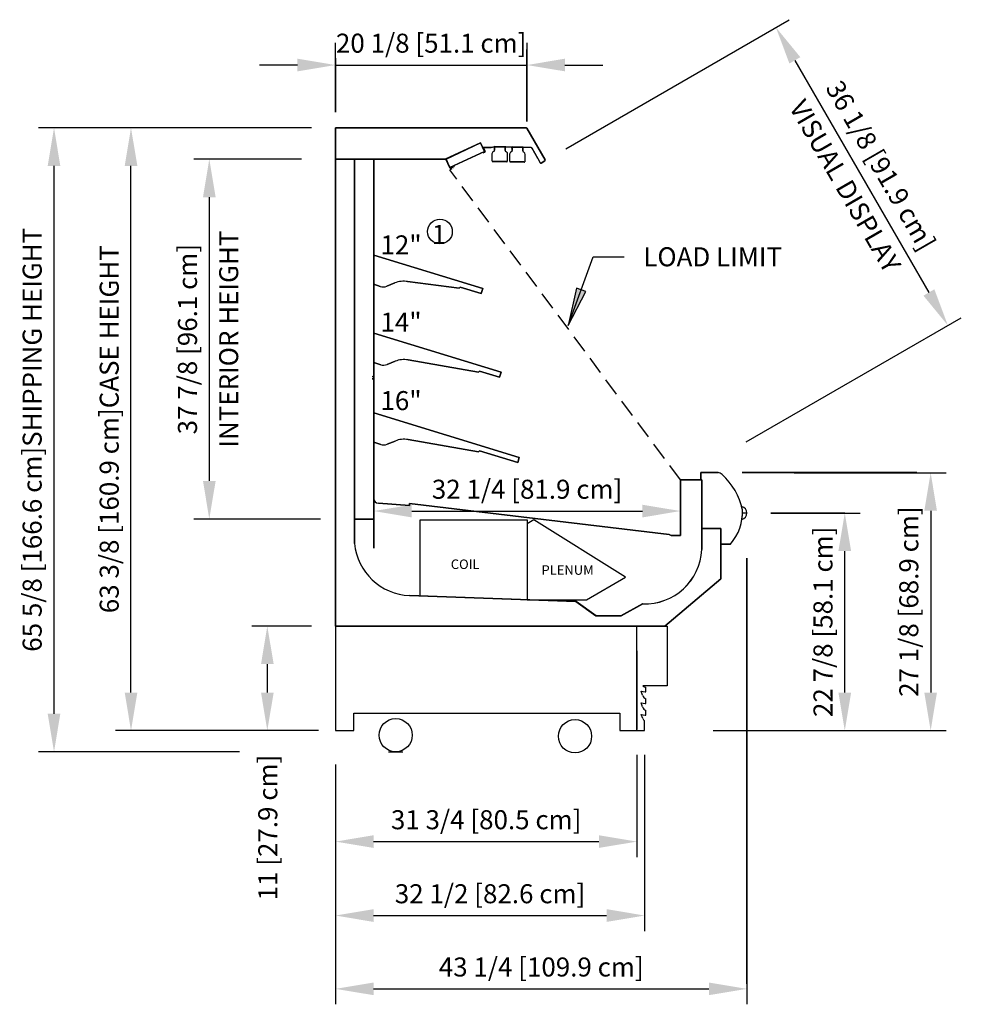
# Model space of a CAD drawing. Units: inches. Extents: x -20208 to -18660, y -7884 to -7212.
# Drawn here: x -19549 to -19450, y -7606 to -7502 of the extents above; entities that cross this region are included whole.
import ezdxf

# ---------------------------------------------------------------- set-up
doc = ezdxf.new("R2010")
doc.units = ezdxf.units.IN
doc.header["$MEASUREMENT"] = 0
doc.linetypes.add('IMPORT-Center 1_4_', pattern=[0.53125, 0.25, -0.09375, 0.09375, -0.09375])
doc.linetypes.add('IMPORT-Hidden 1_8_', pattern=[0.1875, 0.125, -0.0625])
doc.styles.add('Arial', font='arial.ttf', dxfattribs={"height": 2})
doc.styles.add('Arial_1', font='arial.ttf', dxfattribs={"height": 1})
doc.dimstyles.new('HPx_Dimension-_verticle__ROUNDED_TO_1_8__', dxfattribs={"dimscale": 12, "dimtxt": 2.040519, "dimasz": 0.333333, "dimexe": 0.135417, "dimexo": 0.666667, "dimgap": 0.083333, "dimtad": 1, "dimdec": 3, "dimrnd": 0.125, "dimzin": 0, "dimdsep": 46, "dimlunit": 5, "dimtxsty": 'Arial', "dimsah": 1, "dimcen": 0.09, "dimazin": 0, "dimtfac": 1, "dimtdec": 4, "dimtix": 1, "dimtmove": 0, "dimatfit": 3, "dimfxl": 1, "dimtvp": 1, "dimtfill": 1, "dimfrac": 2, "dimtolj": 1, "dimtzin": 0, "dimarcsym": 2})
doc.dimstyles.new('HPx_Dimension-_verticle__ROUNDED_TO_1_8___1', dxfattribs={"dimscale": 12, "dimtxt": 2.040519, "dimasz": 0.333333, "dimexe": 0.135417, "dimexo": 0.666667, "dimgap": 0.083333, "dimtad": 1, "dimdec": 3, "dimrnd": 0.125, "dimzin": 0, "dimdsep": 46, "dimlunit": 5, "dimtxsty": 'Arial', "dimsah": 1, "dimcen": 0.09, "dimazin": 0, "dimtfac": 1, "dimtdec": 4, "dimtix": 1, "dimtmove": 2, "dimatfit": 3, "dimfxl": 1, "dimtvp": 1, "dimtfill": 1, "dimfrac": 2, "dimtolj": 1, "dimtzin": 0, "dimarcsym": 2})

# ---------------------------------------------------------------- blocks, each defined once
blk = doc.blocks.new('DIMBLOCK1-MAIN')
at = {"color": 0, "lineweight": -2, "transparency": 16777216}
for p, q in [((-19483.89, -7579.47), (-19483.89, -7590.22)), ((-19515.58, -7580.51), (-19515.58, -7590.22)), ((-19511.58, -7588.6), (-19487.89, -7588.6))]:
    blk.add_line(p, q, dxfattribs=at)
at = {"color": 0, "transparency": 16777216}
for points in [[(-19511.58, -7587.93), (-19511.58, -7589.26), (-19515.58, -7588.6)], [(-19487.89, -7587.93), (-19487.89, -7589.26), (-19483.89, -7588.6)]]:
    blk.add_solid(points, dxfattribs=at)
at = {"layer": 'Defpoints', "color": 0, "transparency": 16777216}
for p in [(-19483.89, -7571.47), (-19515.58, -7572.51), (-19483.89, -7588.6)]:
    blk.add_point(p, dxfattribs=at)
at = {"color": 0, "transparency": 16777216, "insert": (-19499.74, -7586.3), "char_height": 2, "width": 25.202, "attachment_point": 5, "style": 'Arial'}
blk.add_mtext('\\A1;31 3/4 [80.5 cm]', dxfattribs=at)
blk = doc.blocks.new('DIMBLOCK2-MAIN')
at = {"color": 0, "lineweight": -2, "transparency": 16777216}
for p, q in [((-19483.08, -7579.46), (-19483.08, -7598)), ((-19515.58, -7584.93), (-19515.58, -7598)), ((-19511.58, -7596.37), (-19487.08, -7596.37))]:
    blk.add_line(p, q, dxfattribs=at)
at = {"color": 0, "transparency": 16777216}
for points in [[(-19511.58, -7595.7), (-19511.58, -7597.04), (-19515.58, -7596.37)], [(-19487.08, -7595.7), (-19487.08, -7597.04), (-19483.08, -7596.37)]]:
    blk.add_solid(points, dxfattribs=at)
at = {"layer": 'Defpoints', "color": 0, "transparency": 16777216}
for p in [(-19483.08, -7571.46), (-19515.58, -7576.93), (-19483.08, -7596.37)]:
    blk.add_point(p, dxfattribs=at)
at = {"color": 0, "transparency": 16777216, "insert": (-19499.33, -7594.08), "char_height": 2, "width": 25.202, "attachment_point": 5, "style": 'Arial'}
blk.add_mtext('\\A1;32 1/2 [82.6 cm]', dxfattribs=at)
blk = doc.blocks.new('DIMBLOCK3-MAIN')
at = {"color": 0, "lineweight": -2, "transparency": 16777216}
for p, q in [((-19472.33, -7562.06), (-19472.33, -7605.7)), ((-19515.58, -7584.93), (-19515.58, -7605.7)), ((-19511.58, -7604.08), (-19476.33, -7604.08))]:
    blk.add_line(p, q, dxfattribs=at)
at = {"color": 0, "transparency": 16777216}
for points in [[(-19511.58, -7603.41), (-19511.58, -7604.74), (-19515.58, -7604.08)], [(-19476.33, -7603.41), (-19476.33, -7604.74), (-19472.33, -7604.08)]]:
    blk.add_solid(points, dxfattribs=at)
at = {"layer": 'Defpoints', "color": 0, "transparency": 16777216}
for p in [(-19472.33, -7554.06), (-19515.58, -7576.93), (-19472.33, -7604.08)]:
    blk.add_point(p, dxfattribs=at)
at = {"color": 0, "transparency": 16777216, "insert": (-19493.95, -7601.78), "char_height": 2, "width": 27.0479, "attachment_point": 5, "style": 'Arial'}
blk.add_mtext('\\A1;43 1/4 [109.9 cm]', dxfattribs=at)
blk = doc.blocks.new('DIMBLOCK4-MAIN')
at = {"color": 0, "lineweight": -2, "transparency": 16777216}
for p, q in [((-19467.37, -7549.82), (-19451.39, -7549.82)), ((-19453.01, -7553.82), (-19453.01, -7572.93)), ((-19475.89, -7576.93), (-19451.39, -7576.93))]:
    blk.add_line(p, q, dxfattribs=at)
at = {"color": 0, "transparency": 16777216}
for points in [[(-19453.68, -7553.82), (-19452.35, -7553.82), (-19453.01, -7549.82)], [(-19453.68, -7572.93), (-19452.35, -7572.93), (-19453.01, -7576.93)]]:
    blk.add_solid(points, dxfattribs=at)
at = {"layer": 'Defpoints', "color": 0, "transparency": 16777216}
for p in [(-19475.37, -7549.82), (-19483.89, -7576.93), (-19453.01, -7576.93)]:
    blk.add_point(p, dxfattribs=at)
at = {"color": 0, "transparency": 16777216, "insert": (-19455.31, -7563.37), "char_height": 2, "width": 25.202, "attachment_point": 5, "rotation": 90, "style": 'Arial'}
blk.add_mtext('\\A1;27 1/8 [68.9 cm]', dxfattribs=at)
blk = doc.blocks.new('DIMBLOCK5-MAIN')
at = {"color": 0, "lineweight": -2, "transparency": 16777216}
for p, q in [((-19468.19, -7554.06), (-19460.41, -7554.06)), ((-19462.04, -7572.93), (-19462.04, -7558.06)), ((-19475.89, -7576.93), (-19460.41, -7576.93))]:
    blk.add_line(p, q, dxfattribs=at)
at = {"color": 0, "transparency": 16777216}
for points in [[(-19462.71, -7558.06), (-19461.37, -7558.06), (-19462.04, -7554.06)], [(-19462.71, -7572.93), (-19461.37, -7572.93), (-19462.04, -7576.93)]]:
    blk.add_solid(points, dxfattribs=at)
at = {"layer": 'Defpoints', "color": 0, "transparency": 16777216}
for p in [(-19476.19, -7554.06), (-19462.04, -7554.06), (-19483.89, -7576.93)]:
    blk.add_point(p, dxfattribs=at)
at = {"color": 0, "transparency": 16777216, "insert": (-19464.33, -7565.49), "char_height": 2, "width": 25.202, "attachment_point": 5, "rotation": 90, "style": 'Arial'}
blk.add_mtext('\\A1;22 7/8 [58.1 cm]', dxfattribs=at)
blk = doc.blocks.new('DIMBLOCK6-MAIN')
at = {"color": 0, "lineweight": -2, "transparency": 16777216}
for p, q in [((-19515.58, -7511.03), (-19515.58, -7505.34)), ((-19495.46, -7511.09), (-19495.46, -7505.34)), ((-19519.58, -7506.97), (-19523.58, -7506.97)), ((-19515.58, -7506.97), (-19495.46, -7506.97)), ((-19491.46, -7506.97), (-19487.46, -7506.97))]:
    blk.add_line(p, q, dxfattribs=at)
at = {"color": 0, "transparency": 16777216}
for points in [[(-19519.58, -7506.3), (-19519.58, -7507.63), (-19515.58, -7506.97)], [(-19491.46, -7506.3), (-19491.46, -7507.63), (-19495.46, -7506.97)]]:
    blk.add_solid(points, dxfattribs=at)
at = {"layer": 'Defpoints', "color": 0, "transparency": 16777216}
for p in [(-19495.46, -7506.97), (-19515.58, -7519.03), (-19495.46, -7519.09)]:
    blk.add_point(p, dxfattribs=at)
at = {"color": 0, "transparency": 16777216, "insert": (-19505.52, -7504.67), "char_height": 2, "width": 25.202, "attachment_point": 5, "style": 'Arial'}
blk.add_mtext('\\A1;20 1/8 [51.1 cm]', dxfattribs=at)
blk = doc.blocks.new('DIMBLOCK7-MAIN')
at = {"color": 0, "lineweight": -2, "transparency": 16777216}
for p, q in [((-19519.16, -7516.86), (-19530.47, -7516.86)), ((-19528.85, -7520.86), (-19528.85, -7550.69)), ((-19517.16, -7554.69), (-19530.47, -7554.69))]:
    blk.add_line(p, q, dxfattribs=at)
at = {"color": 0, "transparency": 16777216}
for points in [[(-19529.51, -7520.86), (-19528.18, -7520.86), (-19528.85, -7516.86)], [(-19529.51, -7550.69), (-19528.18, -7550.69), (-19528.85, -7554.69)]]:
    blk.add_solid(points, dxfattribs=at)
at = {"layer": 'Defpoints', "color": 0, "transparency": 16777216}
for p in [(-19511.16, -7516.86), (-19528.85, -7554.69), (-19509.16, -7554.69)]:
    blk.add_point(p, dxfattribs=at)
at = {"color": 0, "transparency": 16777216, "char_height": 2, "width": 29.5342, "attachment_point": 5, "rotation": 90, "style": 'Arial'}
for s, insert in [('\\A1;INTERIOR HEIGHT', (-19526.81, -7535.78)), ('\\A1;37 7/8 [96.1 cm]', (-19531.14, -7535.78))]:
    blk.add_mtext(s, dxfattribs=dict(at, insert=insert))
blk = doc.blocks.new('DIMBLOCK8-MAIN')
at = {"color": 0, "lineweight": -2, "transparency": 16777216}
for p, q in [((-19523.58, -7513.57), (-19538.7, -7513.57)), ((-19537.08, -7572.93), (-19537.08, -7517.57)), ((-19523.58, -7576.93), (-19538.7, -7576.93))]:
    blk.add_line(p, q, dxfattribs=at)
at = {"color": 0, "transparency": 16777216}
for points in [[(-19537.74, -7517.57), (-19536.41, -7517.57), (-19537.08, -7513.57)], [(-19537.74, -7572.93), (-19536.41, -7572.93), (-19537.08, -7576.93)]]:
    blk.add_solid(points, dxfattribs=at)
at = {"layer": 'Defpoints', "color": 0, "transparency": 16777216}
for p in [(-19537.08, -7513.57), (-19515.58, -7513.57), (-19515.58, -7576.93)]:
    blk.add_point(p, dxfattribs=at)
at = {"color": 0, "transparency": 16777216, "insert": (-19539.37, -7545.25), "char_height": 2, "width": 50.63, "attachment_point": 5, "rotation": 90, "style": 'Arial'}
blk.add_mtext('\\A1;63 3/8 [160.9 cm]CASE HEIGHT', dxfattribs=at)
blk = doc.blocks.new('DIMBLOCK9-MAIN')
at = {"color": 0, "lineweight": -2, "transparency": 16777216}
for p, q in [((-19518.12, -7513.57), (-19546.8, -7513.57)), ((-19545.17, -7575.16), (-19545.17, -7517.57)), ((-19525.69, -7579.16), (-19546.8, -7579.16))]:
    blk.add_line(p, q, dxfattribs=at)
at = {"color": 0, "transparency": 16777216}
for points in [[(-19545.84, -7517.57), (-19544.51, -7517.57), (-19545.17, -7513.57)], [(-19545.84, -7575.16), (-19544.51, -7575.16), (-19545.17, -7579.16)]]:
    blk.add_solid(points, dxfattribs=at)
at = {"layer": 'Defpoints', "color": 0, "transparency": 16777216}
for p in [(-19545.17, -7513.57), (-19510.12, -7513.57), (-19517.69, -7579.16)]:
    blk.add_point(p, dxfattribs=at)
at = {"color": 0, "transparency": 16777216, "insert": (-19547.47, -7546.36), "char_height": 2, "width": 57.5238, "attachment_point": 5, "rotation": 90, "style": 'Arial'}
blk.add_mtext('\\A1;65 5/8 [166.6 cm]SHIPPING HEIGHT', dxfattribs=at)
blk = doc.blocks.new('DIMBLOCK10-MAIN')
at = {"color": 0, "lineweight": -2, "transparency": 16777216}
for p, q in [((-19518.12, -7565.94), (-19524.37, -7565.94)), ((-19522.75, -7569.94), (-19522.75, -7572.93)), ((-19517.35, -7576.93), (-19524.37, -7576.93))]:
    blk.add_line(p, q, dxfattribs=at)
at = {"color": 0, "transparency": 16777216}
for points in [[(-19523.41, -7569.94), (-19522.08, -7569.94), (-19522.75, -7565.94)], [(-19523.41, -7572.93), (-19522.08, -7572.93), (-19522.75, -7576.93)]]:
    blk.add_solid(points, dxfattribs=at)
at = {"layer": 'Defpoints', "color": 0, "transparency": 16777216}
for p in [(-19510.12, -7565.94), (-19522.75, -7576.93), (-19509.35, -7576.93)]:
    blk.add_point(p, dxfattribs=at)
at = {"color": 0, "transparency": 16777216, "insert": (-19523.7, -7594.78), "char_height": 2, "width": 19.6267, "attachment_point": 1, "rotation": 90, "line_spacing_factor": 0.941778, "style": 'Arial'}
blk.add_mtext('\\A1;11 [27.9 cm]', dxfattribs=at)
blk = doc.blocks.new('DIMBLOCK11-MAIN')
at = {"color": 0, "lineweight": -2, "transparency": 16777216}
for p, q in [((-19491.36, -7515.76), (-19467.88, -7502.2)), ((-19467.28, -7506.48), (-19453.2, -7530.88)), ((-19472.39, -7546.58), (-19449.79, -7533.53))]:
    blk.add_line(p, q, dxfattribs=at)
at = {"color": 0, "transparency": 16777216}
for points in [[(-19466.71, -7506.14), (-19467.86, -7506.81), (-19469.28, -7503.01)], [(-19452.62, -7530.54), (-19453.77, -7531.21), (-19451.2, -7534.34)]]:
    blk.add_solid(points, dxfattribs=at)
at = {"layer": 'Defpoints', "color": 0, "transparency": 16777216}
for p in [(-19498.29, -7519.76), (-19451.2, -7534.34), (-19479.31, -7550.58)]:
    blk.add_point(p, dxfattribs=at)
at = {"color": 0, "transparency": 16777216, "char_height": 2, "width": 26.8595, "attachment_point": 5, "rotation": 300, "style": 'Arial'}
for s, insert in [('\\A1;36 1/8 [91.9 cm]', (-19458.25, -7517.53)), ('\\A1;VISUAL DISPLAY', (-19462, -7519.69))]:
    blk.add_mtext(s, dxfattribs=dict(at, insert=insert))
blk = doc.blocks.new('DIMBLOCK12-MAIN')
at = {"color": 0, "lineweight": -2, "transparency": 16777216}
for p, q in [((-19511.56, -7544.67), (-19511.56, -7555.48)), ((-19479.31, -7551.87), (-19479.31, -7555.48)), ((-19507.56, -7553.85), (-19483.31, -7553.85))]:
    blk.add_line(p, q, dxfattribs=at)
at = {"color": 0, "transparency": 16777216}
for points in [[(-19507.56, -7553.19), (-19507.56, -7554.52), (-19511.56, -7553.85)], [(-19483.31, -7553.19), (-19483.31, -7554.52), (-19479.31, -7553.85)]]:
    blk.add_solid(points, dxfattribs=at)
at = {"layer": 'Defpoints', "color": 0, "transparency": 16777216}
for p in [(-19511.56, -7536.67), (-19479.31, -7543.87), (-19479.31, -7553.85)]:
    blk.add_point(p, dxfattribs=at)
at = {"color": 0, "transparency": 16777216, "insert": (-19495.44, -7551.56), "char_height": 2, "width": 25.202, "attachment_point": 5, "style": 'Arial'}
blk.add_mtext('\\A1;32 1/4 [81.9 cm]', dxfattribs=at)

msp = doc.modelspace()

# ---------------------------------------------------------------- hatches: boundary and pattern name
msp.add_hatch(color=7).paths.add_polyline_path([(-19491.133944, -7534.355148), (-19489.261909, -7530.781242), (-19490.250692, -7530.418501)], flags=0)

# ---------------------------------------------------------------- linework, layer by layer
for p, q in [((-19515.578271, -7511.920604), (-19515.578271, -7504.635337)), ((-19495.457591, -7504.635337), (-19495.457591, -7512.914375)), ((-19515.578271, -7506.260337), (-19515.578271, -7511.920604)), ((-19495.457591, -7512.914375), (-19495.457591, -7506.260337)), ((-19495.518761, -7513.565023), (-19515.581417, -7513.565023)), ((-19515.581417, -7513.565023), (-19515.581417, -7516.859799)), ((-19515.581417, -7516.859799), (-19515.581417, -7513.565023)), ((-19515.581417, -7513.565023), (-19495.518761, -7513.565023)), ((-19493.533567, -7516.942309), (-19495.465786, -7513.595608)), ((-19495.465786, -7513.595608), (-19493.533567, -7516.942309)), ((-19503.965621, -7516.833362), (-19500.34039, -7515.142889)), ((-19500.34039, -7515.142889), (-19503.965621, -7516.833362)), ((-19503.962573, -7516.859799), (-19500.332056, -7515.141806)), ((-19500.332056, -7515.141806), (-19503.962573, -7516.859799)), ((-19500.34039, -7515.142889), (-19499.917772, -7516.049197)), ((-19499.917772, -7516.049197), (-19500.34039, -7515.142889)), ((-19500.332056, -7515.141806), (-19499.882233, -7516.047069)), ((-19499.882233, -7516.047069), (-19500.332056, -7515.141806)), ((-19499.917772, -7516.049197), (-19503.543003, -7517.73967)), ((-19503.543003, -7517.73967), (-19499.917772, -7516.049197)), ((-19499.896051, -7516.088272), (-19500.064337, -7516.172172)), ((-19500.064337, -7516.172172), (-19499.896051, -7516.088272)), ((-19499.854247, -7516.033163), (-19500.051348, -7515.636499)), ((-19500.051348, -7515.636499), (-19499.251212, -7515.636499)), ((-19499.251212, -7515.636499), (-19500.051348, -7515.636499)), ((-19500.051348, -7515.636499), (-19499.854247, -7516.033163)), ((-19500.050542, -7516.199933), (-19499.882181, -7516.116275)), ((-19499.882181, -7516.116275), (-19500.050542, -7516.199933)), ((-19499.208208, -7515.633006), (-19498.893226, -7515.577467)), ((-19498.893226, -7515.577467), (-19499.208208, -7515.633006)), ((-19498.922227, -7515.583346), (-19498.849997, -7515.665151)), ((-19498.849997, -7515.665151), (-19498.922227, -7515.583346)), ((-19498.866969, -7515.55825), (-19498.899506, -7515.560625)), ((-19498.899506, -7515.560625), (-19498.866969, -7515.55825)), ((-19498.893226, -7515.577467), (-19495.026634, -7515.644958)), ((-19495.026634, -7515.644958), (-19498.893226, -7515.577467)), ((-19498.849997, -7515.665151), (-19498.854602, -7515.928975)), ((-19498.854602, -7515.928975), (-19498.849997, -7515.665151)), ((-19497.744561, -7515.553364), (-19498.847424, -7515.534114)), ((-19498.847424, -7515.534114), (-19497.744561, -7515.553364)), ((-19497.74095, -7515.68109), (-19497.746965, -7515.948309)), ((-19497.746965, -7515.948309), (-19497.74095, -7515.68109)), ((-19497.665907, -7515.601851), (-19497.74095, -7515.68109)), ((-19497.74095, -7515.68109), (-19497.665907, -7515.601851)), ((-19497.686082, -7515.578643), (-19497.723794, -7515.577254)), ((-19497.723794, -7515.577254), (-19497.686082, -7515.578643)), ((-19497.680014, -7516.069091), (-19497.602812, -7516.115479)), ((-19497.602812, -7516.115479), (-19497.680014, -7516.069091)), ((-19497.000443, -7515.697435), (-19497.072673, -7515.61563)), ((-19497.072673, -7515.61563), (-19497.000443, -7515.697435)), ((-19497.049952, -7515.592909), (-19497.017415, -7515.590534)), ((-19497.017415, -7515.590534), (-19497.049952, -7515.592909)), ((-19497.005048, -7515.961259), (-19497.000443, -7515.697435)), ((-19497.000443, -7515.697435), (-19497.005048, -7515.961259)), ((-19496.99787, -7515.566398), (-19495.895007, -7515.585648)), ((-19495.895007, -7515.585648), (-19496.99787, -7515.566398)), ((-19495.891396, -7515.713374), (-19495.897411, -7515.980593)), ((-19495.897411, -7515.980593), (-19495.891396, -7515.713374)), ((-19495.816353, -7515.634136), (-19495.891396, -7515.713374)), ((-19495.891396, -7515.713374), (-19495.816353, -7515.634136)), ((-19495.87424, -7515.609538), (-19495.836528, -7515.610927)), ((-19495.836528, -7515.610927), (-19495.87424, -7515.609538)), ((-19495.83046, -7516.101376), (-19495.753258, -7516.147763)), ((-19495.753258, -7516.147763), (-19495.83046, -7516.101376)), ((-19495.000329, -7515.660454), (-19494.952536, -7515.685233)), ((-19494.952536, -7515.685233), (-19495.000329, -7515.660454)), ((-19494.952536, -7515.685233), (-19494.309714, -7516.798633)), ((-19494.309714, -7516.798633), (-19494.952536, -7515.685233)), ((-19515.581417, -7516.859799), (-19504.016087, -7516.859799)), ((-19504.016087, -7516.859799), (-19515.581417, -7516.859799)), ((-19515.578271, -7516.859799), (-19515.578271, -7565.940023)), ((-19515.578271, -7565.940023), (-19515.578271, -7516.859799)), ((-19513.578271, -7516.859799), (-19515.578271, -7516.859799)), ((-19515.578271, -7516.859799), (-19513.578271, -7516.859799)), ((-19511.56378, -7516.859799), (-19513.578271, -7516.859799)), ((-19513.578271, -7516.859799), (-19513.578271, -7553.587029)), ((-19513.578271, -7553.587029), (-19513.578271, -7516.859799)), ((-19513.578271, -7516.859799), (-19511.56378, -7516.859799)), ((-19513.578271, -7557.255424), (-19513.578271, -7516.859799)), ((-19513.578271, -7516.859799), (-19513.578271, -7557.255424)), ((-19511.56378, -7553.587029), (-19511.56378, -7516.859799)), ((-19511.56378, -7516.859799), (-19511.56378, -7553.587029)), ((-19503.988671, -7516.877265), (-19503.572785, -7517.769136)), ((-19503.572785, -7517.769136), (-19503.988671, -7516.877265)), ((-19503.543003, -7517.73967), (-19503.965621, -7516.833362)), ((-19503.965621, -7516.833362), (-19503.543003, -7517.73967)), ((-19503.546136, -7517.756943), (-19503.962573, -7516.859799)), ((-19503.962573, -7516.859799), (-19503.546136, -7517.756943)), ((-19499.061553, -7517.108151), (-19499.111183, -7517.107285)), ((-19499.111183, -7517.107285), (-19499.061553, -7517.108151)), ((-19499.030956, -7517.096683), (-19499.061553, -7517.108151)), ((-19499.061553, -7517.108151), (-19499.030956, -7517.096683)), ((-19497.615938, -7517.120619), (-19499.030956, -7517.096683)), ((-19499.030956, -7517.096683), (-19497.615938, -7517.120619)), ((-19497.57691, -7517.135681), (-19497.615938, -7517.120619)), ((-19497.615938, -7517.120619), (-19497.57691, -7517.135681)), ((-19497.530626, -7517.134874), (-19497.57691, -7517.135681)), ((-19497.57691, -7517.135681), (-19497.530626, -7517.134874)), ((-19497.211999, -7517.140435), (-19497.261629, -7517.139569)), ((-19497.261629, -7517.139569), (-19497.211999, -7517.140435)), ((-19497.181402, -7517.128967), (-19497.211999, -7517.140435)), ((-19497.211999, -7517.140435), (-19497.181402, -7517.128967)), ((-19495.766384, -7517.152903), (-19497.181402, -7517.128967)), ((-19497.181402, -7517.128967), (-19495.766384, -7517.152903)), ((-19495.727355, -7517.167966), (-19495.766384, -7517.152903)), ((-19495.766384, -7517.152903), (-19495.727355, -7517.167966)), ((-19495.681072, -7517.167158), (-19495.727355, -7517.167966)), ((-19495.727355, -7517.167966), (-19495.681072, -7517.167158)), ((-19494.309714, -7516.798633), (-19494.287714, -7516.836738)), ((-19494.287714, -7516.836738), (-19494.309714, -7516.798633)), ((-19494.287714, -7516.836738), (-19494.053464, -7517.242471)), ((-19494.053464, -7517.242471), (-19494.287714, -7516.836738)), ((-19493.968087, -7517.265348), (-19493.556444, -7517.027686)), ((-19493.556444, -7517.027686), (-19493.968087, -7517.265348)), ((-19503.218963, -7517.638217), (-19503.504533, -7517.771381)), ((-19503.504533, -7517.771381), (-19503.218963, -7517.638217)), ((-19503.490552, -7517.799066), (-19503.205862, -7517.666313)), ((-19503.205862, -7517.666313), (-19503.490552, -7517.799066)), ((-19515.578271, -7521.68077), (-19515.578271, -7551.010229)), ((-19515.578271, -7551.010229), (-19515.578271, -7521.68077)), ((-19515.578271, -7521.68077), (-19515.578271, -7551.010229)), ((-19515.578271, -7551.010229), (-19515.578271, -7521.68077)), ((-19511.56378, -7526.937414), (-19500.088123, -7530.445874)), ((-19500.088123, -7530.445874), (-19511.56378, -7526.937414)), ((-19511.56378, -7530.01646), (-19511.56378, -7526.937414)), ((-19511.56378, -7526.937414), (-19511.56378, -7530.01646)), ((-19510.879724, -7530.238382), (-19511.56378, -7530.01646)), ((-19511.56378, -7530.01646), (-19510.879724, -7530.238382)), ((-19509.358474, -7529.876139), (-19510.196876, -7530.21451)), ((-19510.196876, -7530.21451), (-19509.358474, -7529.876139)), ((-19502.570984, -7530.414019), (-19507.994925, -7529.73134)), ((-19507.994925, -7529.73134), (-19502.570984, -7530.414019)), ((-19502.475328, -7530.30162), (-19502.570984, -7530.414019)), ((-19502.570984, -7530.414019), (-19502.475328, -7530.30162)), ((-19500.251851, -7530.981405), (-19502.475328, -7530.30162)), ((-19502.475328, -7530.30162), (-19500.251851, -7530.981405)), ((-19500.088123, -7530.445874), (-19500.251851, -7530.981405)), ((-19500.251851, -7530.981405), (-19500.088123, -7530.445874)), ((-19511.56378, -7535.153803), (-19498.175513, -7539.247007)), ((-19498.175513, -7539.247007), (-19511.56378, -7535.153803)), ((-19511.56378, -7538.232849), (-19511.56378, -7535.153803)), ((-19511.56378, -7535.153803), (-19511.56378, -7538.232849)), ((-19510.827361, -7538.471759), (-19511.56378, -7538.232849)), ((-19511.56378, -7538.232849), (-19510.827361, -7538.471759)), ((-19509.305823, -7538.108625), (-19510.144225, -7538.446997)), ((-19510.144225, -7538.446997), (-19509.305823, -7538.108625)), ((-19500.55186, -7539.247716), (-19507.942273, -7537.963827)), ((-19507.942273, -7537.963827), (-19500.55186, -7539.247716)), ((-19500.456204, -7539.135317), (-19500.55186, -7539.247716)), ((-19500.55186, -7539.247716), (-19500.456204, -7539.135317)), ((-19498.339241, -7539.782537), (-19500.456204, -7539.135317)), ((-19500.456204, -7539.135317), (-19498.339241, -7539.782537)), ((-19498.175513, -7539.247007), (-19498.339241, -7539.782537)), ((-19498.339241, -7539.782537), (-19498.175513, -7539.247007)), ((-19511.56378, -7546.613067), (-19511.56378, -7543.535005)), ((-19511.56378, -7543.535005), (-19496.262904, -7548.212952)), ((-19496.262904, -7548.212952), (-19511.56378, -7543.535005)), ((-19511.56378, -7543.535005), (-19511.56378, -7546.613067)), ((-19511.56378, -7546.613067), (-19510.827073, -7546.852071)), ((-19510.827073, -7546.852071), (-19511.56378, -7546.613067)), ((-19509.305823, -7546.489827), (-19510.144225, -7546.828199)), ((-19510.144225, -7546.828199), (-19509.305823, -7546.489827)), ((-19500.55186, -7547.628918), (-19507.942273, -7546.345029)), ((-19507.942273, -7546.345029), (-19500.55186, -7547.628918)), ((-19500.456204, -7547.516519), (-19500.55186, -7547.628918)), ((-19500.55186, -7547.628918), (-19500.456204, -7547.516519)), ((-19496.426632, -7548.748483), (-19500.456204, -7547.516519)), ((-19500.456204, -7547.516519), (-19496.426632, -7548.748483)), ((-19496.262904, -7548.212952), (-19496.426632, -7548.748483)), ((-19496.426632, -7548.748483), (-19496.262904, -7548.212952)), ((-19477.160056, -7550.575155), (-19477.160056, -7549.815023)), ((-19477.160056, -7549.815023), (-19475.365056, -7549.815023)), ((-19475.365056, -7549.815023), (-19477.160056, -7549.815023)), ((-19477.160056, -7549.815023), (-19477.160056, -7550.575155)), ((-19454.449075, -7549.815023), (-19472.844542, -7549.815023)), ((-19472.844542, -7549.815023), (-19456.074075, -7549.815023)), ((-19477.074196, -7550.575155), (-19479.31378, -7550.575155)), ((-19479.31378, -7550.575155), (-19479.31378, -7556.407155)), ((-19479.31378, -7556.407155), (-19479.31378, -7550.575155)), ((-19479.31378, -7550.575155), (-19477.074196, -7550.575155)), ((-19477.074196, -7550.575155), (-19477.160056, -7550.575155)), ((-19477.160056, -7550.575155), (-19477.074196, -7550.575155)), ((-19477.074196, -7555.691905), (-19477.074196, -7550.575155)), ((-19477.074196, -7550.575155), (-19477.074196, -7555.691905)), ((-19477.074196, -7557.900695), (-19477.074196, -7550.575155)), ((-19477.074196, -7550.575155), (-19477.074196, -7557.900695)), ((-19511.56378, -7554.693253), (-19511.56378, -7552.529828)), ((-19511.56378, -7552.529828), (-19511.56378, -7554.693253)), ((-19511.56378, -7557.768926), (-19511.56378, -7552.728135)), ((-19507.802956, -7553.265188), (-19511.055887, -7553.037721)), ((-19511.055887, -7553.037721), (-19507.802956, -7553.265188)), ((-19507.788619, -7553.060152), (-19507.802956, -7553.265188)), ((-19507.802956, -7553.265188), (-19507.788619, -7553.060152)), ((-19480.488639, -7556.330712), (-19507.788619, -7553.060152)), ((-19507.788619, -7553.060152), (-19480.488639, -7556.330712)), ((-19479.31378, -7555.978135), (-19479.31378, -7553.167276)), ((-19511.56378, -7554.353135), (-19511.56378, -7557.768926)), ((-19472.328573, -7554.065023), (-19472.742069, -7554.065023)), ((-19462.026751, -7554.065023), (-19469.808059, -7554.065023)), ((-19469.808059, -7554.065023), (-19463.651751, -7554.065023)), ((-19511.56378, -7554.693253), (-19513.578271, -7554.693253)), ((-19513.578271, -7554.693253), (-19513.578271, -7557.255424)), ((-19513.578271, -7557.255424), (-19513.578271, -7554.693253)), ((-19513.578271, -7554.693253), (-19511.56378, -7554.693253)), ((-19506.691106, -7562.770854), (-19506.691106, -7554.770808)), ((-19506.691106, -7554.770808), (-19495.441106, -7554.770808)), ((-19495.441106, -7554.770808), (-19495.441106, -7563.175264)), ((-19494.726632, -7554.770808), (-19495.441106, -7555.18331)), ((-19485.077485, -7560.800264), (-19494.726632, -7554.770808)), ((-19480.274404, -7556.407155), (-19480.488639, -7556.330712)), ((-19480.488639, -7556.330712), (-19480.274404, -7556.407155)), ((-19479.31378, -7556.407155), (-19480.274404, -7556.407155)), ((-19480.274404, -7556.407155), (-19479.31378, -7556.407155)), ((-19475.065994, -7555.691905), (-19477.074196, -7555.691905)), ((-19477.074196, -7555.691905), (-19475.065994, -7555.691905)), ((-19475.065994, -7555.691905), (-19477.074196, -7555.691905)), ((-19477.074196, -7555.691905), (-19477.074196, -7557.900695)), ((-19477.074196, -7557.900695), (-19477.074196, -7555.691905)), ((-19477.074196, -7555.691905), (-19475.065994, -7555.691905)), ((-19475.065994, -7557.317323), (-19475.065994, -7555.691905)), ((-19475.065994, -7555.691905), (-19475.065994, -7557.317323)), ((-19475.065994, -7560.993135), (-19475.065994, -7555.691905)), ((-19475.065994, -7555.691905), (-19475.065994, -7560.993135)), ((-19474.068633, -7557.317323), (-19475.065994, -7557.317323)), ((-19475.065994, -7557.317323), (-19474.068633, -7557.317323)), ((-19472.328271, -7603.542777), (-19472.328271, -7558.793787)), ((-19472.328271, -7558.793787), (-19472.328271, -7605.167777)), ((-19489.191106, -7563.175264), (-19485.077485, -7560.800264)), ((-19480.961465, -7565.940023), (-19475.065994, -7560.993135)), ((-19475.065994, -7560.993135), (-19480.961465, -7565.940023)), ((-19507.787965, -7562.731374), (-19490.304043, -7563.360683)), ((-19490.304043, -7563.360683), (-19507.787965, -7562.731374)), ((-19490.283655, -7563.360683), (-19507.787713, -7562.731383)), ((-19507.787713, -7562.731383), (-19490.283655, -7563.360683)), ((-19495.441106, -7563.175264), (-19489.191106, -7563.175264)), ((-19490.304043, -7563.360683), (-19488.213023, -7564.87966)), ((-19488.213023, -7564.87966), (-19490.304043, -7563.360683)), ((-19488.192635, -7564.87966), (-19490.283655, -7563.360683)), ((-19490.283655, -7563.360683), (-19488.192635, -7564.87966)), ((-19485.582472, -7564.87966), (-19483.295992, -7563.612184)), ((-19483.295992, -7563.612184), (-19485.582472, -7564.87966)), ((-19483.276864, -7563.612882), (-19485.562084, -7564.87966)), ((-19485.562084, -7564.87966), (-19483.276864, -7563.612882)), ((-19515.580363, -7565.781014), (-19515.580363, -7576.926707)), ((-19488.213023, -7564.87966), (-19485.582472, -7564.87966)), ((-19485.582472, -7564.87966), (-19488.213023, -7564.87966)), ((-19485.562084, -7564.87966), (-19488.192635, -7564.87966)), ((-19488.192635, -7564.87966), (-19485.562084, -7564.87966)), ((-19515.578271, -7565.940023), (-19480.961465, -7565.940023)), ((-19480.961465, -7565.940023), (-19515.578271, -7565.940023)), ((-19483.892863, -7576.926707), (-19483.892863, -7565.948454)), ((-19483.892863, -7565.948454), (-19480.701523, -7565.948454)), ((-19480.701523, -7565.948454), (-19480.701523, -7572.24137)), ((-19483.892863, -7568.544954), (-19483.892863, -7571.448846)), ((-19483.892863, -7571.448846), (-19483.892863, -7576.823454)), ((-19483.303997, -7573.222814), (-19483.441363, -7572.788215)), ((-19483.441363, -7572.788215), (-19483.022576, -7572.868183)), ((-19480.701523, -7572.24137), (-19483.274135, -7572.24137)), ((-19483.022576, -7572.868183), (-19482.944076, -7572.868183)), ((-19482.944076, -7572.868183), (-19482.944076, -7572.368183)), ((-19483.303997, -7574.442191), (-19483.441363, -7574.002614)), ((-19483.441363, -7574.002614), (-19483.022576, -7574.087568)), ((-19483.022576, -7574.087568), (-19482.944076, -7574.087568)), ((-19482.944076, -7574.087568), (-19482.944076, -7573.587568)), ((-19513.636738, -7576.926707), (-19513.636738, -7575.112457)), ((-19513.636738, -7575.112457), (-19485.703271, -7575.112457)), ((-19485.703271, -7575.112457), (-19485.703271, -7576.926707)), ((-19482.944076, -7575.306945), (-19482.944076, -7574.806945)), ((-19483.27766, -7575.648685), (-19483.441363, -7575.221991)), ((-19483.441363, -7575.221991), (-19483.022576, -7575.306945)), ((-19483.080363, -7576.917204), (-19483.080363, -7575.913153)), ((-19483.022576, -7575.306945), (-19482.944076, -7575.306945)), ((-19515.580363, -7576.926707), (-19513.636738, -7576.926707)), ((-19485.703271, -7576.926707), (-19483.892863, -7576.926707)), ((-19483.899254, -7576.917204), (-19483.080363, -7576.917204)), ((-19508.499453, -7579.200093), (-19509.999453, -7579.200093))]:
    msp.add_line(p, q)
at = {"linetype": 'IMPORT-Center 1_4_'}
msp.add_line((-19503.543003, -7517.98967), (-19503.062166, -7517.632139), dxfattribs=at)
at = {"linetype": 'IMPORT-Hidden 1_8_', "ltscale": 15}
msp.add_line((-19479.31378, -7550.575155), (-19503.543003, -7517.98967), dxfattribs=at)
at = {"color": 7}
for p, q in [((-19491.133944, -7534.355148), (-19488.481247, -7527.124244)), ((-19488.481247, -7527.124244), (-19485.220974, -7527.124244)), ((-19490.250692, -7530.418501), (-19491.133944, -7534.355148)), ((-19489.261909, -7530.781242), (-19490.250692, -7530.418501)), ((-19491.133944, -7534.355148), (-19489.261909, -7530.781242))]:
    msp.add_line(p, q, dxfattribs=at)
at = {"linetype": 'IMPORT-Hidden 1_8_'}
msp.add_line((-19511.651235, -7540.013653), (-19511.651235, -7539.558907), dxfattribs=at)
at = {"lineweight": 30}
msp.add_circle((-19504.59986, -7524.468159), 1.300978, dxfattribs=at)
for centre in [(-19509.253163, -7577.410049), (-19490.399924, -7577.525833)]:
    msp.add_circle(centre, 1.75)
for centre, radius, start, end in [((-19495.518761, -7513.626193), 0.06117, 30, 90), ((-19495.518761, -7513.626193), 0.06117, 30, 90), ((-19499.909771, -7516.060752), 0.03075, 296.49883377, 26.42265092), ((-19499.909771, -7516.060752), 0.03075, 296.49883377, 26.42265092), ((-19499.909771, -7516.060752), 0.062, 296.42265089, 26.42265092), ((-19499.909771, -7516.060752), 0.062, 296.42265089, 26.42265092), ((-19499.241278, -7515.492326), 0.144515, 266.05827672, 283.22865915), ((-19499.241278, -7515.492326), 0.144515, 266.05827672, 283.22865915), ((-19498.873213, -7516.310881), 0.258584, 110.81813322, 178.17564488), ((-19498.873213, -7516.310881), 0.258584, 110.81813322, 178.17564488), ((-19498.879383, -7516.177399), 0.138062, 109.61368289, 128.38631704), ((-19498.879383, -7516.177399), 0.138062, 109.61368289, 128.38631704), ((-19498.962255, -7515.944845), 0.108816, 289.61368289, 8.38631711), ((-19498.962255, -7515.944845), 0.108816, 289.61368289, 8.3863171), ((-19497.608888, -7515.950718), 0.138099, 179.00033087, 238.99999997), ((-19497.608888, -7515.950718), 0.138099, 179.00033069, 238.99999997), ((-19497.729977, -7516.327116), 0.246903, 359.00000003, 58.99999997), ((-19497.729977, -7516.327116), 0.246903, 359.00000003, 58.99999997), ((-19497.023659, -7516.343166), 0.258584, 110.81813322, 178.17564488), ((-19497.023659, -7516.343166), 0.258584, 110.81813322, 178.17564485), ((-19497.029829, -7516.209683), 0.138062, 109.61368289, 128.38631704), ((-19497.029829, -7516.209683), 0.138062, 109.61368289, 128.38631704), ((-19497.1127, -7515.977129), 0.108816, 289.61368289, 8.38631709), ((-19497.1127, -7515.977129), 0.108816, 289.61368289, 8.38631709), ((-19495.759334, -7515.983002), 0.138099, 179.00033079, 238.99999997), ((-19495.759334, -7515.983002), 0.138099, 179.00033079, 238.99999997), ((-19495.880423, -7516.3594), 0.246903, 359.00000003, 58.99999997), ((-19495.880423, -7516.3594), 0.246903, 359.00000003, 58.99999997), ((-19461.646093, -7517.137532), 37.49487, 178.72411246, 179.82882281), ((-19461.646093, -7517.137532), 37.49487, 178.72411246, 179.82882281), ((-19497.928076, -7517.024825), 1.212719, 180.03248371, 182.59311806), ((-19497.928076, -7517.024825), 1.212719, 180.03248375, 182.59311806), ((-19543.53485, -7515.527589), 46.058753, 358.02586013, 359.00000003), ((-19543.53485, -7515.527589), 46.058753, 358.02586013, 359.00000003), ((-19459.796539, -7517.169817), 37.49487, 178.72411246, 179.82882281), ((-19459.796539, -7517.169817), 37.49487, 178.72411246, 179.82882281), ((-19496.078522, -7517.057109), 1.212719, 180.03248373, 182.59311806), ((-19496.078522, -7517.057109), 1.212719, 180.03248373, 182.59311806), ((-19541.685295, -7515.559873), 46.058753, 358.02586013, 359.00000003), ((-19541.685295, -7515.559873), 46.058753, 358.02586013, 359.00000003), ((-19493.999337, -7517.211221), 0.0625, 209.99999999, 300), ((-19493.999337, -7517.211221), 0.0625, 209.99999999, 300), ((-19493.587694, -7516.973559), 0.0625, 300, 30), ((-19493.587694, -7516.973559), 0.0625, 300, 30), ((-19503.516704, -7517.742984), 0.061879, 205, 295), ((-19503.516704, -7517.742984), 0.061879, 205, 295), ((-19503.518354, -7517.744047), 0.030629, 204.8998022, 296.82337107), ((-19503.518354, -7517.744047), 0.030629, 204.8998022, 296.82337107), ((-19510.571136, -7529.287187), 1, 252.02584348, 291.97857723), ((-19510.571136, -7529.287187), 1, 252.02584348, 291.97857723), ((-19508.422825, -7532.194448), 2.5, 80.14472676, 111.97857723), ((-19508.422825, -7532.194448), 2.5, 80.14472676, 111.97857723), ((-19508.370173, -7540.426935), 2.5, 80.14472676, 111.97857723), ((-19508.370173, -7540.426935), 2.5, 80.14472676, 111.97857723), ((-19510.518485, -7537.519673), 1, 252.02584348, 291.97857723), ((-19510.518485, -7537.519673), 1, 252.02584348, 291.97857723), ((-19510.518485, -7545.900875), 1, 252.02584348, 291.97857723), ((-19510.518485, -7545.900875), 1, 252.02584348, 291.97857723), ((-19508.370173, -7548.808137), 2.5, 80.14472676, 111.97857723), ((-19508.370173, -7548.808137), 2.5, 80.14472676, 111.97857723), ((-19475.401545, -7550.511674), 0.697606, 47.02878427, 87.00177703), ((-19475.401545, -7550.511674), 0.697606, 47.02878427, 87.00177703), ((-19479.697298, -7555.192343), 7.05071, 12.06549643, 47.41317878), ((-19479.697298, -7555.192343), 7.05071, 12.06549643, 47.41317878), ((-19511.055887, -7552.529828), 0.507893, 180, 270), ((-19511.055887, -7552.529828), 0.507893, 180, 270), ((-19479.654798, -7555.153796), 6.99819, 10.74317815, 14.68584714), ((-19473.025301, -7554.062131), 0.696733, 284.19383192, 78.40271418), ((-19473.025301, -7554.062131), 0.696733, 284.19383192, 78.40271418), ((-19479.654798, -7555.153796), 6.99819, 10.74317815, 14.68584714), ((-19477.827936, -7553.972377), 5.032, 318.33800699, 2.89154002), ((-19477.827936, -7553.972377), 5.032, 318.33800699, 2.89154002), ((-19477.780594, -7553.873277), 5.001385, 350.04844176, 0.27486672), ((-19477.780594, -7553.873277), 5.001385, 350.04844176, 0.27486672), ((-19507.570968, -7556.70259), 6.032688, 185.25794723, 267.93861041), ((-19507.570968, -7556.70259), 6.032688, 185.25794723, 267.93861041), ((-19507.570968, -7556.70259), 6.032688, 185.25794724, 267.93861041), ((-19507.570968, -7556.70259), 6.032688, 185.25794724, 267.93861041), ((-19483.067463, -7557.616537), 6, 267.81718647, 357.2854755), ((-19483.067463, -7557.616537), 6, 267.81718647, 357.2854755), ((-19483.067463, -7557.616537), 6, 267.99996725, 357.2854755), ((-19483.067463, -7557.616537), 6, 267.99996725, 357.2854755), ((-19482.96761, -7571.936504), 0.432321, 224.84456807, 273.12052703), ((-19482.767295, -7573.053176), 0.562874, 197.54047053, 251.6953728), ((-19482.770144, -7574.275364), 0.559312, 197.35380633, 251.88203699), ((-19482.793654, -7575.493435), 0.508296, 197.7841227, 235.66296931)]:
    msp.add_arc(centre, radius, start, end)

# ---------------------------------------------------------------- texts
at = {"color": 7, "attachment_point": 1}
for s, insert, char_height, width, style in [('1', (-19505.462076, -7523.778075), 2, 1.919, 'Arial'), ('12"', (-19510.850224, -7524.873909), 2, 5.05, 'Arial'), ('LOAD LIMIT', (-19483.220974, -7526.124244), 2, 19.291, 'Arial'), ('14"', (-19510.850224, -7532.993399), 2, 5.05, 'Arial'), ('16"', (-19510.850224, -7541.243336), 2, 5.05, 'Arial'), ('COIL', (-19503.460299, -7558.942533), 1, 3.636, 'Arial_1'), ('PLENUM', (-19493.922077, -7559.553744), 1, 6.666, 'Arial_1')]:
    msp.add_mtext(s, dxfattribs=dict(at, insert=insert, char_height=char_height, width=width, style=style))

# ---------------------------------------------------------------- dimensions: what is measured, and where the dimension line sits
for base, p1, p2, angle, text, override, picture, middle in [((-19451.195815, -7534.34124), (-19498.285701, -7519.758123), (-19479.31378, -7550.575155), 300, '<>\\XVISUAL DISPLAY', {"dimpost": '<>', "dimfxl": 36.188717, "dimtfill": 0}, 'DIMBLOCK11-MAIN', (-19460.239388, -7518.677312)), ((-19545.174094, -7513.565023), (-19517.692715, -7579.160049), (-19510.120542, -7513.565023), 90, '<>SHIPPING HEIGHT', {"dimpost": '<>', "dimfxl": 66.030639, "dimtfill": 0}, 'DIMBLOCK9-MAIN', (-19547.468773, -7546.362536)), ((-19537.075961, -7513.565023), (-19515.580363, -7576.926707), (-19515.581417, -7513.565023), 90, '<>CASE HEIGHT', {"dimpost": '<>', "dimfxl": 63.361684, "dimtfill": 0}, 'DIMBLOCK8-MAIN', (-19539.37064, -7545.245865)), ((-19528.846909, -7554.693253), (-19511.160796, -7516.859799), (-19509.15765, -7554.693253), 90, '<>\\XINTERIOR HEIGHT', {"dimpost": '<>', "dimfxl": 37.886447, "dimtfill": 0}, 'DIMBLOCK7-MAIN', (-19528.846909, -7535.776526))]:
    dim = msp.add_linear_dim(base=base, p1=p1, p2=p2, angle=angle, text=text, dimstyle='HPx_Dimension-_verticle__ROUNDED_TO_1_8__', override=override)
    dim.commit()
    dim.dimension.update_dxf_attribs({"geometry": picture, "text_midpoint": middle})
for base, p1, p2, override, picture, middle in [((-19495.457591, -7506.968259), (-19515.581417, -7519.025898), (-19495.457591, -7519.087069), {"dimpost": '<>', "dimfxl": 20.123919, "dimtfill": 0}, 'DIMBLOCK6-MAIN', (-19505.519504, -7504.673579)), ((-19479.31378, -7553.852409), (-19511.56378, -7536.670528), (-19479.31378, -7543.870706), {"dimpost": '<>', "dimfxl": 33.043987, "dimtfill": 0}, 'DIMBLOCK12-MAIN', (-19495.43878, -7551.557729)), ((-19472.328567, -7604.076542), (-19515.580363, -7576.926707), (-19472.328567, -7554.062131), {"dimpost": '<>', "dimfxl": 48.923478, "dimtfill": 0}, 'DIMBLOCK3-MAIN', (-19493.954465, -7601.781862)), ((-19483.080363, -7596.370687), (-19515.580363, -7576.926707), (-19483.080363, -7571.456328), {"dimpost": '<>', "dimfxl": 32.95717, "dimtfill": 0}, 'DIMBLOCK2-MAIN', (-19499.330363, -7594.076007)), ((-19483.892863007, -7588.5961538368), (-19515.580363007, -7572.5060854026), (-19483.892863007, -7571.4658313959), {"dimpost": '<>', "dimfxl": 31.70457, "dimtfill": 0}, 'DIMBLOCK1-MAIN', (-19499.736613007, -7586.301474437))]:
    dim = msp.add_linear_dim(base=base, p1=p1, p2=p2, dimstyle='HPx_Dimension-_verticle__ROUNDED_TO_1_8__', override=override)
    dim.commit()
    dim.dimension.update_dxf_attribs({"geometry": picture, "text_midpoint": middle})
for base, p1, p2, override, picture, middle in [((-19453.014606, -7576.926707), (-19475.365056, -7549.815023), (-19483.892863, -7576.926707), {"dimpost": '<>', "dimfxl": 28.42124, "dimtfill": 0}, 'DIMBLOCK4-MAIN', (-19455.309286, -7563.370865)), ((-19462.039916, -7554.062131), (-19483.892863, -7576.926707), (-19476.192372, -7554.062131), {"dimpost": '<>', "dimfxl": 24.126467, "dimtfill": 0}, 'DIMBLOCK5-MAIN', (-19464.334595, -7565.494419))]:
    dim = msp.add_linear_dim(base=base, p1=p1, p2=p2, angle=90, dimstyle='HPx_Dimension-_verticle__ROUNDED_TO_1_8__', override=override)
    dim.commit()
    dim.dimension.update_dxf_attribs({"geometry": picture, "text_midpoint": middle})
dim = msp.add_linear_dim(base=(-19522.747622, -7576.926707), p1=(-19510.117396, -7565.940023), p2=(-19509.354098, -7576.926707), angle=90, dimstyle='HPx_Dimension-_verticle__ROUNDED_TO_1_8___1', override={"dimpost": '<>', "dimfxl": 11.013167, "dimtfill": 0})
dim.commit()
dim.dimension.update_dxf_attribs({"geometry": 'DIMBLOCK10-MAIN', "text_midpoint": (-19522.37157, -7584.963588), "dimtype": 160, "text_rotation": 90})

doc.saveas('drawing.dxf')
